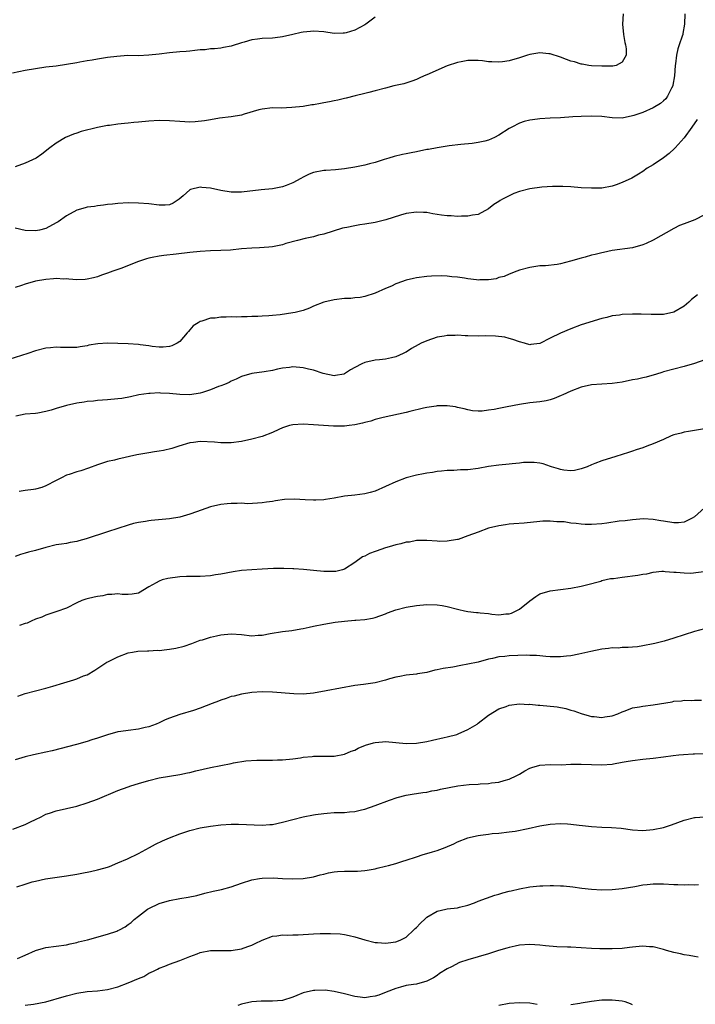
# Model space of a CAD drawing. Units: inches. Extents: x 2514000 to 2516022, y 1518000 to 1521000.
# Drawn here: x 2515158 to 2515289, y 1520585 to 1520776 of the extents above; entities that cross this region are included whole.
import ezdxf

# ---------------------------------------------------------------- set-up
doc = ezdxf.new("R2010")
doc.units = ezdxf.units.IN
doc.header["$MEASUREMENT"] = 0
doc.layers.add('LD25141518_10ft', color=141, linetype='Continuous')

msp = doc.modelspace()

# ---------------------------------------------------------------- linework, layer by layer
at = {"layer": 'LD25141518_10ft'}
for points, elevation in [([(2515275.17, 1520777), (2515275.02, 1520775), (2515275.26, 1520773), (2515275.46, 1520771.46), (2515275.62, 1520771), (2515275.76, 1520770.24), (2515275.76, 1520769), (2515275, 1520767.63), (2515273.79, 1520767), (2515273.14, 1520766.86), (2515271, 1520766.83), (2515269, 1520766.94), (2515268.49, 1520767), (2515267.23, 1520767.23), (2515267, 1520767.24), (2515265.68, 1520767.68), (2515265, 1520767.83), (2515264.17, 1520768.17), (2515263, 1520768.6), (2515261, 1520769.28), (2515260.72, 1520769.28), (2515259, 1520769.42), (2515257, 1520769.11), (2515256.59, 1520769), (2515255, 1520768.49), (2515253, 1520767.89), (2515251.72, 1520767.72), (2515251, 1520767.6), (2515249.68, 1520767.68), (2515249, 1520767.7), (2515247.86, 1520767.86), (2515247, 1520767.94), (2515245.96, 1520767.96), (2515245, 1520767.94), (2515243.71, 1520767.71), (2515243, 1520767.56), (2515241, 1520766.94), (2515237, 1520765.2), (2515236.49, 1520765), (2515235.5, 1520764.5), (2515235, 1520764.27), (2515234.08, 1520763.92), (2515232.56, 1520763.44), (2515230.62, 1520763), (2515229, 1520762.6), (2515227, 1520762.05), (2515225.72, 1520761.72), (2515225, 1520761.52), (2515223.07, 1520761.07), (2515221.35, 1520760.65), (2515221, 1520760.6), (2515219.75, 1520760.25), (2515219, 1520760.14), (2515218.08, 1520759.92), (2515217, 1520759.71), (2515216.39, 1520759.61), (2515215, 1520759.35), (2515214.68, 1520759.32), (2515213, 1520759.04), (2515210.79, 1520758.79), (2515208.71, 1520758.71), (2515207, 1520758.73), (2515205, 1520758.52), (2515204.35, 1520758.35), (2515201.54, 1520757.54), (2515201, 1520757.36), (2515199, 1520756.99), (2515196.72, 1520756.72), (2515195, 1520756.45), (2515193.8, 1520756.2), (2515191.98, 1520756.02), (2515191, 1520756), (2515189.98, 1520756.02), (2515189, 1520756.08), (2515187, 1520756.22), (2515185, 1520756.29), (2515183, 1520756.18), (2515181, 1520755.95), (2515180.11, 1520755.89), (2515179, 1520755.75), (2515178.28, 1520755.72), (2515177, 1520755.56), (2515175.33, 1520755.33), (2515175, 1520755.3), (2515173, 1520754.91), (2515169.86, 1520754.14), (2515169, 1520753.84), (2515168.35, 1520753.65), (2515166.79, 1520753), (2515165, 1520751.88), (2515163.78, 1520751), (2515162.24, 1520749.76), (2515161.09, 1520749), (2515159, 1520748.03), (2515157, 1520747.29)], 8100), ([(2515287.17, 1520777), (2515287.1, 1520775), (2515286.77, 1520773.23), (2515286.74, 1520773), (2515286.66, 1520772.66), (2515286.07, 1520771), (2515285.77, 1520770.23), (2515285.53, 1520769), (2515285.32, 1520767.32), (2515285.25, 1520767), (2515285.13, 1520765), (2515284.85, 1520763.15), (2515284.81, 1520763), (2515284.58, 1520762.58), (2515283.81, 1520761), (2515283.48, 1520760.52), (2515283, 1520760.09), (2515282.4, 1520759.6), (2515281, 1520758.73), (2515279, 1520757.86), (2515277.24, 1520757.24), (2515277, 1520757.17), (2515275, 1520756.73), (2515273, 1520756.79), (2515271.05, 1520757.05), (2515269, 1520757.15), (2515267, 1520757.1), (2515265.37, 1520757), (2515263, 1520756.83), (2515261, 1520756.76), (2515259, 1520756.64), (2515257.56, 1520756.44), (2515257, 1520756.35), (2515255.92, 1520756.08), (2515255, 1520755.75), (2515253.52, 1520755), (2515253, 1520754.71), (2515251, 1520753.43), (2515250.16, 1520753), (2515249, 1520752.49), (2515248.3, 1520752.3), (2515247, 1520751.99), (2515245.84, 1520751.84), (2515243.65, 1520751.65), (2515241.38, 1520751.38), (2515241, 1520751.3), (2515239, 1520750.99), (2515237.32, 1520750.68), (2515237, 1520750.64), (2515235, 1520750.21), (2515233.98, 1520750.02), (2515233, 1520749.79), (2515232.31, 1520749.69), (2515230.7, 1520749.3), (2515229.61, 1520749), (2515228.73, 1520748.73), (2515227, 1520748.13), (2515225.86, 1520747.86), (2515225, 1520747.61), (2515223, 1520747.23), (2515221, 1520746.9), (2515219.27, 1520746.73), (2515217.39, 1520746.61), (2515217, 1520746.61), (2515215, 1520746.22), (2515214.14, 1520745.86), (2515213, 1520745.28), (2515212.55, 1520745), (2515211, 1520744.19), (2515209.68, 1520743.68), (2515209, 1520743.4), (2515207, 1520743), (2515204.8, 1520742.8), (2515201, 1520742.35), (2515199, 1520742.35), (2515197, 1520742.69), (2515195, 1520743.14), (2515193.28, 1520743.28), (2515193, 1520743.34), (2515191.09, 1520742.91), (2515191, 1520742.85), (2515189.65, 1520741.65), (2515188.88, 1520741), (2515187.75, 1520740.25), (2515187, 1520739.92), (2515186.17, 1520739.83), (2515185, 1520739.85), (2515183, 1520740.09), (2515181, 1520740.25), (2515179, 1520740.29), (2515177, 1520740.19), (2515175.95, 1520740.05), (2515175, 1520739.96), (2515174.19, 1520739.81), (2515173, 1520739.72), (2515172.42, 1520739.58), (2515171, 1520739.46), (2515170.66, 1520739.34), (2515169, 1520738.89), (2515167, 1520737.79), (2515165.37, 1520736.63), (2515165, 1520736.39), (2515163, 1520735.3), (2515161.77, 1520735), (2515161, 1520734.83), (2515159, 1520734.94), (2515157, 1520735.39)], 8090), ([(2515227, 1520776.35), (2515225.17, 1520775), (2515225, 1520774.9), (2515223, 1520773.84), (2515221.32, 1520773.32), (2515221, 1520773.25), (2515220.74, 1520773.26), (2515219, 1520773.23), (2515217, 1520773.52), (2515215, 1520773.64), (2515214.4, 1520773.6), (2515213, 1520773.44), (2515212.63, 1520773.37), (2515211, 1520772.99), (2515209, 1520772.55), (2515208.51, 1520772.51), (2515207, 1520772.32), (2515205, 1520772.21), (2515204.09, 1520772.09), (2515203, 1520771.97), (2515201.54, 1520771.54), (2515201, 1520771.41), (2515199.19, 1520770.81), (2515199, 1520770.72), (2515197.53, 1520770.47), (2515197, 1520770.36), (2515195.78, 1520770.22), (2515195, 1520770.21), (2515193.96, 1520770.04), (2515193, 1520770), (2515191.92, 1520769.92), (2515191, 1520769.79), (2515190.28, 1520769.72), (2515189, 1520769.63), (2515187, 1520769.44), (2515185, 1520769.19), (2515183, 1520768.97), (2515181, 1520768.89), (2515178.91, 1520768.91), (2515176.76, 1520768.76), (2515175, 1520768.51), (2515173, 1520768.19), (2515172.02, 1520768.02), (2515171, 1520767.89), (2515169.62, 1520767.62), (2515169, 1520767.53), (2515167, 1520767.15), (2515165, 1520766.86), (2515163, 1520766.63), (2515161, 1520766.35), (2515159, 1520765.99), (2515156.53, 1520765.47)], 8110), ([(2515289.52, 1520756.48), (2515288.54, 1520755), (2515287, 1520752.91), (2515285.26, 1520751), (2515285.15, 1520750.85), (2515284.11, 1520749.89), (2515283, 1520749.05), (2515281, 1520747.66), (2515279.86, 1520747), (2515279, 1520746.39), (2515278.16, 1520745.84), (2515276.88, 1520745.12), (2515275, 1520744.22), (2515273.81, 1520743.81), (2515273, 1520743.51), (2515271, 1520743.15), (2515269, 1520743.12), (2515267, 1520743.23), (2515265, 1520743.39), (2515263.46, 1520743.46), (2515263, 1520743.48), (2515261.46, 1520743.46), (2515259.34, 1520743.34), (2515257.03, 1520743.03), (2515255, 1520742.5), (2515253.92, 1520742.08), (2515253, 1520741.68), (2515251.7, 1520741), (2515251.26, 1520740.74), (2515251, 1520740.54), (2515250.04, 1520739.96), (2515249, 1520739.14), (2515247, 1520738.05), (2515245.91, 1520737.91), (2515245, 1520737.69), (2515243.73, 1520737.73), (2515243, 1520737.66), (2515241.75, 1520737.75), (2515241, 1520737.76), (2515239.9, 1520737.9), (2515239, 1520738.05), (2515238.16, 1520738.16), (2515237, 1520738.39), (2515236.4, 1520738.4), (2515235, 1520738.47), (2515233, 1520738.2), (2515231.92, 1520737.92), (2515229.04, 1520736.96), (2515227, 1520736.45), (2515225, 1520736.12), (2515224, 1520736), (2515223, 1520735.81), (2515221.49, 1520735.49), (2515221, 1520735.43), (2515220.64, 1520735.36), (2515218.82, 1520734.82), (2515217, 1520734.23), (2515216, 1520734), (2515215, 1520733.71), (2515213.36, 1520733.36), (2515211.92, 1520733), (2515209.64, 1520732.36), (2515209, 1520732.14), (2515207, 1520731.74), (2515206.35, 1520731.65), (2515204.48, 1520731.52), (2515203, 1520731.47), (2515201, 1520731.33), (2515198.88, 1520731.12), (2515196.99, 1520731.01), (2515195, 1520730.95), (2515193, 1520730.85), (2515191, 1520730.66), (2515188.33, 1520730.33), (2515185.92, 1520730.08), (2515185, 1520729.94), (2515183.67, 1520729.67), (2515183, 1520729.56), (2515182.57, 1520729.43), (2515181, 1520728.92), (2515177.53, 1520727.53), (2515176.03, 1520727), (2515175, 1520726.61), (2515173.78, 1520726.22), (2515173, 1520725.92), (2515172.27, 1520725.73), (2515171, 1520725.43), (2515170.6, 1520725.4), (2515169, 1520725.34), (2515167.48, 1520725.48), (2515167, 1520725.5), (2515166.51, 1520725.49), (2515165, 1520725.57), (2515164.5, 1520725.5), (2515163, 1520725.41), (2515160.95, 1520725.05), (2515159, 1520724.49), (2515158.23, 1520724.23), (2515157, 1520723.85)], 8080), ([(2515291, 1520737.93), (2515289.08, 1520737), (2515287, 1520736.21), (2515286.14, 1520735.86), (2515285, 1520735.29), (2515281, 1520733.04), (2515279.63, 1520732.37), (2515279, 1520732.1), (2515277, 1520731.55), (2515273, 1520731.04), (2515271.34, 1520730.66), (2515271, 1520730.6), (2515269.73, 1520730.27), (2515269, 1520730.11), (2515267.76, 1520729.76), (2515267, 1520729.57), (2515264.94, 1520728.94), (2515263, 1520728.45), (2515262.32, 1520728.32), (2515260.07, 1520728.07), (2515259, 1520728.03), (2515257.84, 1520727.84), (2515257, 1520727.75), (2515255, 1520727.19), (2515254.51, 1520727), (2515253, 1520726.46), (2515252.02, 1520725.98), (2515251, 1520725.76), (2515250.47, 1520725.53), (2515249, 1520725.33), (2515247.33, 1520725.33), (2515247, 1520725.29), (2515246.69, 1520725.31), (2515245, 1520725.53), (2515244.35, 1520725.65), (2515243, 1520725.85), (2515241.9, 1520725.9), (2515241, 1520726.05), (2515239.89, 1520726.11), (2515237.94, 1520726.06), (2515237, 1520726), (2515235, 1520725.73), (2515234.4, 1520725.6), (2515233, 1520725.24), (2515232.81, 1520725.19), (2515232.26, 1520725), (2515231, 1520724.53), (2515230.13, 1520724.13), (2515229, 1520723.65), (2515227, 1520722.75), (2515225, 1520722.09), (2515224.08, 1520721.92), (2515223, 1520721.8), (2515222.27, 1520721.73), (2515221, 1520721.69), (2515219, 1520721.47), (2515217, 1520720.96), (2515215, 1520720.19), (2515214.19, 1520719.81), (2515213, 1520719.4), (2515211.41, 1520719), (2515211, 1520718.91), (2515208.54, 1520718.54), (2515207, 1520718.37), (2515206.31, 1520718.31), (2515205, 1520718.26), (2515204.2, 1520718.2), (2515203, 1520718.22), (2515202.13, 1520718.13), (2515201, 1520718.16), (2515200.1, 1520718.1), (2515199, 1520718.11), (2515198.06, 1520718.06), (2515197, 1520718.05), (2515195.91, 1520717.91), (2515195, 1520717.86), (2515193.31, 1520717.31), (2515193, 1520717.24), (2515192.58, 1520717), (2515191.64, 1520716.36), (2515191, 1520715.6), (2515190.7, 1520715.3), (2515190.46, 1520715), (2515189, 1520713.35), (2515188.53, 1520713), (2515187.48, 1520712.52), (2515187, 1520712.39), (2515185.78, 1520712.22), (2515185, 1520712.26), (2515183.64, 1520712.36), (2515183, 1520712.49), (2515181.32, 1520712.68), (2515181, 1520712.74), (2515179, 1520712.87), (2515177, 1520712.94), (2515175, 1520713), (2515173.1, 1520712.9), (2515171.36, 1520712.64), (2515171, 1520712.51), (2515169.67, 1520712.33), (2515169, 1520712.19), (2515167.84, 1520712.16), (2515167, 1520712.17), (2515165.84, 1520712.16), (2515165, 1520712.22), (2515163.91, 1520712.09), (2515163, 1520712.05), (2515161, 1520711.56), (2515159.46, 1520711), (2515155.82, 1520709.82)], 8070), ([(2515289.61, 1520722.39), (2515289, 1520721.95), (2515288.47, 1520721.52), (2515287.94, 1520721), (2515287, 1520720.24), (2515285, 1520719.04), (2515283, 1520718.61), (2515282.62, 1520718.62), (2515281, 1520718.59), (2515280.61, 1520718.61), (2515278.66, 1520718.66), (2515277, 1520718.66), (2515275, 1520718.57), (2515274.47, 1520718.47), (2515273, 1520718.31), (2515272.01, 1520718.01), (2515271, 1520717.79), (2515267, 1520716.58), (2515265, 1520715.82), (2515263, 1520714.98), (2515261, 1520713.99), (2515259, 1520712.98), (2515257.23, 1520712.77), (2515257, 1520712.73), (2515255.99, 1520713), (2515255, 1520713.29), (2515253.76, 1520713.76), (2515253, 1520713.96), (2515252.16, 1520714.16), (2515250.36, 1520714.36), (2515248.42, 1520714.42), (2515247, 1520714.4), (2515245, 1520714.43), (2515244.45, 1520714.45), (2515243, 1520714.55), (2515242.52, 1520714.52), (2515241, 1520714.53), (2515240.41, 1520714.41), (2515239, 1520714.16), (2515237, 1520713.47), (2515235.94, 1520713), (2515235.31, 1520712.69), (2515234.02, 1520711.98), (2515233, 1520711.29), (2515232.8, 1520711.2), (2515232.44, 1520711), (2515231, 1520710.36), (2515230.15, 1520710.15), (2515229, 1520709.93), (2515227.79, 1520709.79), (2515227, 1520709.72), (2515225, 1520709.28), (2515224.39, 1520709), (2515223, 1520708.29), (2515222.16, 1520707.84), (2515221, 1520707.03), (2515220.89, 1520707), (2515219.28, 1520706.72), (2515219, 1520706.69), (2515216.89, 1520707.11), (2515215, 1520707.76), (2515214.04, 1520707.96), (2515213, 1520708.24), (2515211, 1520708.4), (2515210.31, 1520708.31), (2515209, 1520708.18), (2515208.01, 1520707.99), (2515207, 1520707.72), (2515205.42, 1520707.42), (2515203, 1520707.11), (2515201, 1520706.55), (2515199.97, 1520706.03), (2515199, 1520705.62), (2515198.61, 1520705.39), (2515197.69, 1520705), (2515197, 1520704.72), (2515196.57, 1520704.57), (2515195, 1520703.96), (2515193.44, 1520703.44), (2515193, 1520703.28), (2515191, 1520702.96), (2515189, 1520703.05), (2515187, 1520703.24), (2515185.3, 1520703.3), (2515185, 1520703.34), (2515183.23, 1520703.23), (2515183, 1520703.25), (2515181.05, 1520702.95), (2515179.41, 1520702.59), (2515177.73, 1520702.27), (2515177, 1520702.18), (2515175, 1520702.01), (2515173, 1520701.9), (2515172.23, 1520701.77), (2515171, 1520701.66), (2515170.46, 1520701.54), (2515169, 1520701.33), (2515167, 1520700.92), (2515165, 1520700.34), (2515164.01, 1520700.01), (2515163, 1520699.73), (2515161.44, 1520699.44), (2515161, 1520699.37), (2515159, 1520699.21), (2515157.17, 1520698.83)], 8060), ([(2515292.14, 1520710.14), (2515289, 1520709.1), (2515287, 1520708.5), (2515285, 1520708), (2515283, 1520707.43), (2515282.69, 1520707.31), (2515281.67, 1520707), (2515279.61, 1520706.39), (2515279, 1520706.29), (2515277.95, 1520706.05), (2515277, 1520705.88), (2515275, 1520705.47), (2515273, 1520705.19), (2515271, 1520705.08), (2515269, 1520704.9), (2515267, 1520704.44), (2515265, 1520703.69), (2515263.45, 1520703), (2515263.15, 1520702.85), (2515261.76, 1520702.25), (2515261, 1520702.02), (2515260.19, 1520701.81), (2515259, 1520701.63), (2515257, 1520701.4), (2515255, 1520701.09), (2515252.62, 1520700.62), (2515251, 1520700.34), (2515250.13, 1520700.13), (2515249, 1520700), (2515247.79, 1520699.79), (2515247, 1520699.81), (2515245.88, 1520699.88), (2515245, 1520700.04), (2515244.26, 1520700.25), (2515243, 1520700.52), (2515242.62, 1520700.62), (2515241, 1520700.83), (2515240.84, 1520700.84), (2515239, 1520700.83), (2515238.81, 1520700.81), (2515237, 1520700.54), (2515236.4, 1520700.4), (2515233.72, 1520699.72), (2515233, 1520699.53), (2515228.56, 1520698.56), (2515227, 1520698.17), (2515226.13, 1520697.87), (2515225, 1520697.61), (2515224.54, 1520697.46), (2515223, 1520697.13), (2515221.96, 1520697), (2515221, 1520696.86), (2515218.86, 1520696.86), (2515215, 1520697.17), (2515213, 1520697.28), (2515211, 1520697.18), (2515210.32, 1520697), (2515209, 1520696.6), (2515208.27, 1520696.27), (2515207, 1520695.66), (2515205, 1520694.9), (2515203, 1520694.38), (2515201, 1520693.94), (2515199, 1520693.64), (2515197.68, 1520693.68), (2515197, 1520693.64), (2515195.79, 1520693.79), (2515193, 1520693.89), (2515191.69, 1520693.69), (2515191, 1520693.64), (2515188.86, 1520693), (2515187.48, 1520692.52), (2515185.86, 1520692.14), (2515185, 1520692.04), (2515184.12, 1520691.88), (2515183, 1520691.74), (2515180.68, 1520691.32), (2515177, 1520690.51), (2515176.31, 1520690.31), (2515175, 1520690.01), (2515173, 1520689.36), (2515171.29, 1520688.71), (2515169.77, 1520688.23), (2515169, 1520688.02), (2515167.5, 1520687.5), (2515167, 1520687.34), (2515166.76, 1520687.24), (2515166.3, 1520687), (2515165, 1520686.35), (2515163, 1520685.27), (2515162.18, 1520685), (2515161, 1520684.68), (2515160.61, 1520684.61), (2515159, 1520684.41), (2515157.8, 1520684.2)], 8050), ([(2515291, 1520696.36), (2515289, 1520696.02), (2515287.86, 1520695.86), (2515287, 1520695.71), (2515286.45, 1520695.55), (2515285, 1520695.19), (2515284.47, 1520695), (2515283, 1520694.33), (2515281, 1520693.45), (2515279.77, 1520693), (2515279, 1520692.69), (2515277.71, 1520692.29), (2515277, 1520692.01), (2515276.2, 1520691.8), (2515275, 1520691.37), (2515273.75, 1520691), (2515271, 1520690.13), (2515269.65, 1520689.65), (2515269, 1520689.38), (2515268.16, 1520689), (2515267, 1520688.57), (2515265.73, 1520688.27), (2515265, 1520688.2), (2515263.65, 1520688.35), (2515263, 1520688.46), (2515262.6, 1520688.6), (2515261.25, 1520689), (2515261.08, 1520689.08), (2515259.6, 1520689.6), (2515259, 1520689.71), (2515257.86, 1520689.86), (2515255.81, 1520689.81), (2515255, 1520689.7), (2515253.58, 1520689.58), (2515253, 1520689.5), (2515251, 1520689.31), (2515249.03, 1520689.03), (2515247, 1520688.67), (2515245, 1520688.43), (2515243.58, 1520688.42), (2515242.29, 1520688.29), (2515241, 1520688.27), (2515239.86, 1520688.14), (2515239, 1520688.06), (2515238.11, 1520687.89), (2515237, 1520687.76), (2515236.38, 1520687.62), (2515235, 1520687.38), (2515233, 1520686.84), (2515231, 1520686.06), (2515229, 1520685.14), (2515227, 1520684.28), (2515226.01, 1520683.99), (2515225, 1520683.72), (2515223, 1520683.46), (2515221, 1520683.26), (2515219, 1520682.91), (2515217.34, 1520682.66), (2515217, 1520682.57), (2515215.47, 1520682.53), (2515215, 1520682.49), (2515213.4, 1520682.6), (2515211.31, 1520682.69), (2515209.38, 1520682.62), (2515207.59, 1520682.41), (2515207, 1520682.27), (2515205.86, 1520682.14), (2515205, 1520681.98), (2515204.09, 1520681.91), (2515202.17, 1520681.83), (2515201, 1520681.9), (2515200.15, 1520681.85), (2515199, 1520681.89), (2515198.21, 1520681.79), (2515197, 1520681.68), (2515195, 1520681.21), (2515192.24, 1520680.24), (2515191, 1520679.76), (2515189, 1520679.2), (2515187, 1520678.86), (2515183.46, 1520678.54), (2515183, 1520678.48), (2515182.37, 1520678.37), (2515181, 1520678.17), (2515180.05, 1520677.95), (2515179, 1520677.67), (2515175, 1520676.38), (2515170.85, 1520675), (2515169.37, 1520674.63), (2515169, 1520674.51), (2515167.7, 1520674.3), (2515167, 1520674.12), (2515166.01, 1520673.99), (2515165, 1520673.82), (2515163, 1520673.31), (2515161, 1520672.72), (2515159.59, 1520672.41), (2515159, 1520672.21), (2515158.04, 1520671.96), (2515157, 1520671.55)], 8040), ([(2515290.99, 1520681.01), (2515289, 1520679.28), (2515288.59, 1520679), (2515287, 1520678.23), (2515285.91, 1520678.09), (2515285, 1520678.12), (2515283, 1520678.43), (2515282.49, 1520678.49), (2515281, 1520678.78), (2515279.14, 1520678.86), (2515277, 1520678.68), (2515275.53, 1520678.47), (2515274.42, 1520678.42), (2515271.98, 1520678.02), (2515271, 1520677.93), (2515269, 1520677.78), (2515267.79, 1520677.79), (2515267, 1520677.84), (2515266.01, 1520677.99), (2515265, 1520678.07), (2515263.7, 1520678.3), (2515263, 1520678.33), (2515262.29, 1520678.29), (2515261, 1520678.44), (2515259.58, 1520678.42), (2515259, 1520678.34), (2515255.94, 1520678.06), (2515253.93, 1520677.93), (2515253, 1520677.84), (2515252.29, 1520677.71), (2515251, 1520677.53), (2515249, 1520677.04), (2515247, 1520676.32), (2515245, 1520675.55), (2515243.12, 1520674.88), (2515243, 1520674.86), (2515241, 1520674.52), (2515239.49, 1520674.51), (2515239, 1520674.53), (2515237, 1520674.68), (2515235, 1520674.65), (2515233.62, 1520674.38), (2515233, 1520674.32), (2515231.98, 1520674.02), (2515231, 1520673.82), (2515230.38, 1520673.62), (2515228.82, 1520673.18), (2515228.27, 1520673), (2515227, 1520672.53), (2515225.86, 1520672.14), (2515225, 1520671.65), (2515224.52, 1520671.48), (2515223, 1520670.41), (2515221, 1520669.12), (2515220.66, 1520669), (2515219.32, 1520668.68), (2515219, 1520668.63), (2515217.37, 1520668.63), (2515217, 1520668.65), (2515215, 1520668.87), (2515213.06, 1520669.06), (2515211.19, 1520669.19), (2515211, 1520669.19), (2515209.25, 1520669.25), (2515207.21, 1520669.21), (2515205, 1520669.08), (2515203.02, 1520668.98), (2515201, 1520668.84), (2515199.39, 1520668.61), (2515197, 1520668.12), (2515195.97, 1520667.97), (2515195, 1520667.81), (2515193, 1520667.69), (2515190.34, 1520667.66), (2515189, 1520667.59), (2515186.7, 1520667.3), (2515185.61, 1520667), (2515185, 1520666.8), (2515184.45, 1520666.45), (2515183, 1520665.68), (2515181, 1520664.45), (2515179.76, 1520664.24), (2515179, 1520664.17), (2515177.8, 1520664.2), (2515177, 1520664.31), (2515175.83, 1520664.17), (2515175, 1520664.18), (2515174.06, 1520663.94), (2515173, 1520663.82), (2515172.36, 1520663.64), (2515171, 1520663.36), (2515170.73, 1520663.27), (2515169.99, 1520663), (2515169, 1520662.57), (2515167, 1520661.53), (2515165.14, 1520660.86), (2515164.76, 1520660.76), (2515163, 1520660.18), (2515162.22, 1520659.78), (2515161, 1520659.36), (2515160.16, 1520659), (2515159.37, 1520658.63), (2515159, 1520658.54), (2515157.87, 1520658.13)], 8030), ([(2515157.57, 1520644.43), (2515159, 1520644.92), (2515163, 1520645.96), (2515164.34, 1520646.34), (2515166.47, 1520647), (2515168.42, 1520647.58), (2515169, 1520647.78), (2515170.34, 1520648.34), (2515171, 1520648.58), (2515172.54, 1520649.46), (2515174.87, 1520651), (2515175.16, 1520651.16), (2515177, 1520652.09), (2515179, 1520652.84), (2515179.86, 1520653), (2515180.84, 1520653.16), (2515182.76, 1520653.24), (2515183, 1520653.22), (2515184.66, 1520653.34), (2515185, 1520653.32), (2515186.5, 1520653.5), (2515187, 1520653.54), (2515188.26, 1520653.74), (2515189.88, 1520654.12), (2515191.35, 1520654.65), (2515193, 1520655.31), (2515193.4, 1520655.4), (2515195, 1520655.91), (2515196.12, 1520656.12), (2515197, 1520656.33), (2515199, 1520656.52), (2515201, 1520656.38), (2515203, 1520656.16), (2515204.25, 1520656.26), (2515205, 1520656.28), (2515206.6, 1520656.6), (2515208.97, 1520656.97), (2515210.8, 1520657.2), (2515212.52, 1520657.48), (2515213, 1520657.6), (2515214.18, 1520657.82), (2515215, 1520658.01), (2515217, 1520658.4), (2515219.23, 1520658.77), (2515221.02, 1520659.02), (2515223, 1520659.18), (2515223.22, 1520659.22), (2515225, 1520659.33), (2515226.45, 1520659.55), (2515227, 1520659.7), (2515229, 1520660.44), (2515229.38, 1520660.62), (2515231, 1520661.21), (2515233, 1520661.74), (2515235, 1520662.06), (2515237, 1520662.22), (2515239, 1520662.17), (2515240.03, 1520662.03), (2515241, 1520661.86), (2515243, 1520661.34), (2515243.25, 1520661.25), (2515244.34, 1520661), (2515245, 1520660.88), (2515246.66, 1520660.66), (2515247, 1520660.66), (2515247.36, 1520660.64), (2515249, 1520660.46), (2515249.63, 1520660.37), (2515251, 1520660.25), (2515252.4, 1520660.4), (2515253, 1520660.39), (2515253.45, 1520660.55), (2515254.37, 1520661), (2515255, 1520661.34), (2515257, 1520662.95), (2515258.21, 1520663.79), (2515259, 1520664.31), (2515261, 1520664.91), (2515263, 1520665.14), (2515265, 1520665.41), (2515267, 1520665.81), (2515268.05, 1520666.05), (2515270.8, 1520666.8), (2515271, 1520666.87), (2515272.73, 1520667.27), (2515273.32, 1520667.32), (2515275, 1520667.57), (2515278.04, 1520667.96), (2515279, 1520668.16), (2515279.78, 1520668.22), (2515281, 1520668.52), (2515282.7, 1520668.7), (2515283, 1520668.69), (2515283.36, 1520668.64), (2515285, 1520668.54), (2515285.47, 1520668.53), (2515287, 1520668.36), (2515288.34, 1520668.34), (2515291.3, 1520668.7)], 8020), ([(2515291, 1520657.48), (2515289, 1520656.97), (2515285, 1520655.68), (2515283.12, 1520655.12), (2515281.32, 1520654.68), (2515281, 1520654.58), (2515279, 1520654.18), (2515277.97, 1520654.03), (2515277, 1520653.97), (2515276.14, 1520653.86), (2515275, 1520653.89), (2515274.22, 1520653.78), (2515273, 1520653.79), (2515272.33, 1520653.67), (2515271, 1520653.54), (2515268.89, 1520653.11), (2515266.56, 1520652.56), (2515265, 1520652.28), (2515264.18, 1520652.18), (2515263, 1520652.08), (2515262.07, 1520652.07), (2515261, 1520652.08), (2515260.16, 1520652.16), (2515259, 1520652.23), (2515258.31, 1520652.31), (2515257, 1520652.33), (2515256.37, 1520652.37), (2515253, 1520652.28), (2515252.16, 1520652.16), (2515251, 1520652.09), (2515249.77, 1520651.77), (2515249, 1520651.63), (2515247, 1520651.06), (2515245, 1520650.63), (2515243.61, 1520650.39), (2515242.08, 1520650.08), (2515240.2, 1520649.8), (2515239, 1520649.51), (2515238.55, 1520649.45), (2515237, 1520649.05), (2515235.22, 1520648.78), (2515235, 1520648.72), (2515233, 1520648.49), (2515231.78, 1520648.22), (2515231, 1520648.09), (2515229.77, 1520647.77), (2515229, 1520647.53), (2515226.97, 1520647.03), (2515224.72, 1520646.72), (2515223, 1520646.49), (2515217.44, 1520645.44), (2515215, 1520645.03), (2515213, 1520644.84), (2515211.15, 1520644.85), (2515207, 1520645.19), (2515205, 1520645.24), (2515203, 1520645.13), (2515201, 1520644.84), (2515199.56, 1520644.44), (2515199, 1520644.33), (2515198.06, 1520643.94), (2515197, 1520643.64), (2515196.55, 1520643.45), (2515195.28, 1520643), (2515193, 1520642.12), (2515191.66, 1520641.66), (2515189, 1520640.85), (2515187, 1520640.16), (2515186.17, 1520639.83), (2515185, 1520639.26), (2515184.4, 1520639), (2515183, 1520638.45), (2515182.31, 1520638.31), (2515181, 1520638.01), (2515179, 1520637.78), (2515177.53, 1520637.53), (2515177, 1520637.46), (2515175, 1520636.92), (2515173, 1520636.25), (2515171.93, 1520635.93), (2515171, 1520635.61), (2515168.95, 1520635.05), (2515164.19, 1520633.82), (2515163, 1520633.53), (2515160.58, 1520633), (2515159, 1520632.62), (2515157, 1520632.06)], 8010), ([(2515156.55, 1520618.55), (2515159, 1520619.48), (2515160.04, 1520619.97), (2515161, 1520620.47), (2515162.06, 1520621), (2515163, 1520621.5), (2515163.71, 1520621.71), (2515165, 1520622.14), (2515167, 1520622.57), (2515169, 1520623.06), (2515171, 1520623.67), (2515173, 1520624.41), (2515177, 1520626.07), (2515179, 1520626.83), (2515179.48, 1520627), (2515181, 1520627.48), (2515183, 1520628.05), (2515185, 1520628.52), (2515189, 1520629.17), (2515190.5, 1520629.5), (2515191, 1520629.6), (2515192.11, 1520629.89), (2515195, 1520630.53), (2515199, 1520631.34), (2515199.46, 1520631.46), (2515201.85, 1520631.85), (2515203.99, 1520631.99), (2515205, 1520631.99), (2515206.01, 1520632.01), (2515207, 1520631.99), (2515208.02, 1520632.02), (2515209, 1520632.02), (2515211, 1520632.22), (2515212.45, 1520632.45), (2515213, 1520632.57), (2515214.72, 1520632.72), (2515215, 1520632.77), (2515216.75, 1520632.75), (2515219, 1520632.78), (2515221, 1520633.16), (2515222.3, 1520633.7), (2515223, 1520633.95), (2515223.7, 1520634.3), (2515225.12, 1520634.88), (2515226.65, 1520635.35), (2515227, 1520635.42), (2515228.43, 1520635.57), (2515229, 1520635.59), (2515231, 1520635.43), (2515233, 1520635.21), (2515235, 1520635.28), (2515237, 1520635.64), (2515238.13, 1520635.87), (2515240.39, 1520636.39), (2515241, 1520636.51), (2515242.85, 1520637), (2515243.09, 1520637.09), (2515245, 1520637.94), (2515246.77, 1520639), (2515247, 1520639.15), (2515249, 1520640.72), (2515251, 1520641.98), (2515252.44, 1520642.44), (2515253, 1520642.65), (2515255, 1520642.9), (2515256.82, 1520642.82), (2515257, 1520642.84), (2515258.64, 1520642.64), (2515259, 1520642.64), (2515262.34, 1520642.34), (2515264.04, 1520642.04), (2515265, 1520641.73), (2515265.58, 1520641.58), (2515267, 1520641.04), (2515268.59, 1520640.59), (2515269, 1520640.5), (2515269.53, 1520640.47), (2515271, 1520640.28), (2515271.58, 1520640.42), (2515273, 1520640.58), (2515274.1, 1520641), (2515275, 1520641.37), (2515275.54, 1520641.54), (2515277, 1520642.13), (2515278.36, 1520642.36), (2515279, 1520642.5), (2515281, 1520642.72), (2515284.67, 1520643.33), (2515285, 1520643.45), (2515286.49, 1520643.51), (2515287, 1520643.64), (2515288.42, 1520643.58), (2515289, 1520643.62), (2515290.38, 1520643.62)], 8000), ([(2515157.35, 1520607.35), (2515159, 1520607.9), (2515160.32, 1520608.32), (2515161, 1520608.49), (2515162.94, 1520608.94), (2515167, 1520609.53), (2515169, 1520609.86), (2515169.96, 1520610.04), (2515171.64, 1520610.36), (2515173, 1520610.65), (2515174.29, 1520611), (2515175, 1520611.21), (2515175.34, 1520611.34), (2515177, 1520612.03), (2515178.83, 1520612.83), (2515181, 1520613.87), (2515183.14, 1520615), (2515184.32, 1520615.68), (2515185.68, 1520616.32), (2515187, 1520616.9), (2515189, 1520617.68), (2515191, 1520618.32), (2515193, 1520618.81), (2515195, 1520619.16), (2515197, 1520619.41), (2515199, 1520619.53), (2515200.45, 1520619.55), (2515205, 1520619.36), (2515206.54, 1520619.46), (2515207, 1520619.51), (2515209, 1520619.94), (2515211, 1520620.48), (2515213, 1520620.97), (2515215, 1520621.37), (2515215.41, 1520621.41), (2515217, 1520621.65), (2515217.68, 1520621.68), (2515219, 1520621.79), (2515219.83, 1520621.83), (2515221, 1520621.84), (2515221.97, 1520621.97), (2515223, 1520622), (2515224.35, 1520622.35), (2515225, 1520622.46), (2515227, 1520623.17), (2515229.77, 1520624.23), (2515231.25, 1520624.75), (2515233, 1520625.19), (2515234.53, 1520625.47), (2515235, 1520625.51), (2515236.27, 1520625.73), (2515237, 1520625.79), (2515237.98, 1520626.02), (2515239, 1520626.16), (2515239.67, 1520626.33), (2515243.02, 1520626.98), (2515245.25, 1520627.25), (2515247, 1520627.35), (2515247.4, 1520627.4), (2515249, 1520627.46), (2515249.57, 1520627.57), (2515251, 1520627.72), (2515252.02, 1520628.02), (2515253, 1520628.29), (2515254.48, 1520629), (2515255, 1520629.28), (2515256.06, 1520629.94), (2515257, 1520630.41), (2515257.43, 1520630.57), (2515259, 1520631.02), (2515261, 1520631.12), (2515263.1, 1520631.1), (2515265, 1520631.19), (2515267, 1520631.22), (2515269, 1520631.13), (2515271, 1520631.08), (2515273, 1520631.22), (2515273.29, 1520631.29), (2515275, 1520631.57), (2515275.72, 1520631.72), (2515277, 1520631.95), (2515279, 1520632.2), (2515281, 1520632.4), (2515283, 1520632.62), (2515284.87, 1520632.87), (2515286.01, 1520633), (2515286.91, 1520633.09), (2515288.8, 1520633.2), (2515289, 1520633.2), (2515290.75, 1520633.25)], 7990), ([(2515157.46, 1520593.46), (2515159, 1520594.1), (2515161, 1520594.98), (2515162.53, 1520595.47), (2515163, 1520595.57), (2515167, 1520596.1), (2515167.73, 1520596.27), (2515169, 1520596.53), (2515169.35, 1520596.65), (2515171.06, 1520597.06), (2515175, 1520598.14), (2515176.78, 1520598.78), (2515177, 1520598.85), (2515177.32, 1520599), (2515178.4, 1520599.6), (2515179, 1520600.05), (2515179.56, 1520600.44), (2515180.18, 1520601), (2515181, 1520601.67), (2515182.75, 1520603), (2515183, 1520603.17), (2515185, 1520604.15), (2515187, 1520604.74), (2515189, 1520605.08), (2515190.66, 1520605.34), (2515192.3, 1520605.7), (2515193.88, 1520606.12), (2515195.49, 1520606.51), (2515197.15, 1520606.85), (2515199, 1520607.35), (2515201, 1520608.06), (2515203, 1520608.71), (2515204.48, 1520609), (2515205, 1520609.08), (2515207.14, 1520609.14), (2515209, 1520609), (2515211, 1520608.9), (2515213, 1520608.99), (2515215, 1520609.33), (2515216.3, 1520609.7), (2515217, 1520609.85), (2515217.91, 1520610.09), (2515219, 1520610.28), (2515219.66, 1520610.34), (2515221, 1520610.44), (2515223, 1520610.43), (2515223.56, 1520610.44), (2515225, 1520610.53), (2515225.42, 1520610.58), (2515227, 1520610.89), (2515227.38, 1520611), (2515229, 1520611.37), (2515229.54, 1520611.54), (2515231, 1520611.92), (2515232.35, 1520612.35), (2515233, 1520612.54), (2515235, 1520613.2), (2515236.33, 1520613.67), (2515237, 1520613.82), (2515238.15, 1520614.15), (2515239, 1520614.44), (2515240.55, 1520615), (2515242.26, 1520615.74), (2515243, 1520616.09), (2515245, 1520616.87), (2515245.53, 1520617), (2515247, 1520617.36), (2515247.42, 1520617.42), (2515249, 1520617.63), (2515249.71, 1520617.71), (2515251, 1520617.81), (2515253, 1520618.03), (2515254.2, 1520618.2), (2515256.69, 1520618.69), (2515259, 1520619.19), (2515261, 1520619.55), (2515263, 1520619.69), (2515264.38, 1520619.62), (2515265, 1520619.57), (2515266.63, 1520619.37), (2515267.27, 1520619.27), (2515269, 1520619.07), (2515271, 1520618.96), (2515272.92, 1520618.92), (2515274.76, 1520618.76), (2515277, 1520618.43), (2515279, 1520618.32), (2515281, 1520618.49), (2515283, 1520618.91), (2515284.56, 1520619.44), (2515287, 1520620.33), (2515289, 1520620.81), (2515289.16, 1520620.84), (2515291, 1520620.95)], 7980), ([(2515159, 1520584.35), (2515160.58, 1520584.58), (2515163, 1520585.03), (2515164.54, 1520585.46), (2515165, 1520585.57), (2515167, 1520586.16), (2515169, 1520586.69), (2515171.01, 1520587.01), (2515173, 1520587.17), (2515175, 1520587.43), (2515177, 1520587.96), (2515179, 1520588.72), (2515181, 1520589.58), (2515182.03, 1520589.97), (2515183, 1520590.58), (2515183.89, 1520591), (2515184.66, 1520591.34), (2515185, 1520591.55), (2515186.08, 1520591.92), (2515187, 1520592.31), (2515189, 1520593.02), (2515191, 1520593.85), (2515192.37, 1520594.37), (2515193, 1520594.63), (2515195, 1520594.98), (2515196.97, 1520594.97), (2515199, 1520594.98), (2515201, 1520595.32), (2515202.24, 1520595.76), (2515203, 1520596.06), (2515203.66, 1520596.34), (2515205, 1520597), (2515207, 1520597.78), (2515207.87, 1520597.87), (2515209, 1520598.05), (2515209.99, 1520597.99), (2515211, 1520598.03), (2515212.04, 1520598.04), (2515215, 1520598.23), (2515216.3, 1520598.3), (2515217, 1520598.3), (2515218.33, 1520598.33), (2515220.21, 1520598.21), (2515221, 1520598.1), (2515221.91, 1520597.91), (2515223, 1520597.65), (2515225, 1520597.05), (2515227, 1520596.58), (2515227.44, 1520596.56), (2515229, 1520596.42), (2515229.49, 1520596.51), (2515231, 1520596.68), (2515231.81, 1520597), (2515233, 1520597.61), (2515234.51, 1520599), (2515234.75, 1520599.25), (2515235, 1520599.46), (2515235.73, 1520600.27), (2515236.76, 1520601.24), (2515237, 1520601.44), (2515239, 1520602.65), (2515240.68, 1520603), (2515241, 1520603.08), (2515243, 1520603.3), (2515243.39, 1520603.39), (2515245, 1520603.83), (2515246.27, 1520604.27), (2515247, 1520604.56), (2515250.25, 1520605.75), (2515251, 1520605.94), (2515251.78, 1520606.21), (2515253, 1520606.51), (2515253.38, 1520606.62), (2515255, 1520607), (2515257, 1520607.38), (2515259, 1520607.56), (2515259.59, 1520607.59), (2515261, 1520607.61), (2515261.65, 1520607.64), (2515263, 1520607.58), (2515263.57, 1520607.57), (2515265.37, 1520607.37), (2515267.12, 1520607.12), (2515269, 1520606.89), (2515271, 1520606.77), (2515273, 1520606.82), (2515275, 1520607.05), (2515277.46, 1520607.46), (2515279, 1520607.74), (2515279.8, 1520607.8), (2515281, 1520607.94), (2515281.92, 1520607.92), (2515283, 1520607.93), (2515285, 1520607.82), (2515285.82, 1520607.82), (2515287, 1520607.76), (2515287.8, 1520607.8), (2515289, 1520607.77), (2515289.81, 1520607.81)], 7970), ([(2515289.72, 1520593.72), (2515289, 1520593.82), (2515288.02, 1520594.02), (2515287, 1520594.18), (2515286.33, 1520594.33), (2515285, 1520594.62), (2515283.57, 1520595), (2515283, 1520595.18), (2515281, 1520595.69), (2515280.28, 1520595.72), (2515279, 1520595.83), (2515278.26, 1520595.74), (2515277, 1520595.65), (2515276.43, 1520595.57), (2515275, 1520595.41), (2515273, 1520595.3), (2515272.69, 1520595.31), (2515271, 1520595.31), (2515270.66, 1520595.34), (2515269, 1520595.4), (2515267, 1520595.52), (2515265, 1520595.62), (2515264.37, 1520595.63), (2515262.27, 1520595.73), (2515260.1, 1520595.9), (2515259, 1520596.03), (2515257, 1520596.15), (2515255, 1520596), (2515254.19, 1520595.81), (2515253, 1520595.56), (2515252.57, 1520595.43), (2515250.97, 1520595), (2515249, 1520594.37), (2515245, 1520593.17), (2515243.36, 1520592.64), (2515241.8, 1520591.79), (2515241, 1520591.42), (2515239.49, 1520590.51), (2515239, 1520590.12), (2515238.32, 1520589.68), (2515237, 1520589.02), (2515235, 1520588.46), (2515234.41, 1520588.41), (2515233, 1520588.16), (2515231.89, 1520587.89), (2515231, 1520587.62), (2515229.13, 1520586.87), (2515227.67, 1520586.33), (2515227, 1520586.1), (2515226.03, 1520585.97), (2515225, 1520585.81), (2515224.06, 1520585.94), (2515223, 1520586.05), (2515221, 1520586.59), (2515219.04, 1520587.04), (2515217.26, 1520587.26), (2515215.23, 1520587.23), (2515215, 1520587.21), (2515213, 1520586.74), (2515211.75, 1520586.25), (2515211, 1520585.91), (2515209, 1520585.27), (2515207, 1520585.15), (2515205, 1520585.18), (2515204.84, 1520585.16), (2515203, 1520584.99), (2515201, 1520584.58), (2515200.29, 1520584.29)], 7960), ([(2515258.48, 1520584.48), (2515257, 1520584.73), (2515255, 1520584.85), (2515253, 1520584.68), (2515251, 1520584.31)], 7950), ([(2515277, 1520584.44), (2515276.61, 1520584.61), (2515275.53, 1520585), (2515275, 1520585.14), (2515273, 1520585.37), (2515272.66, 1520585.34), (2515271, 1520585.31), (2515269, 1520585.07), (2515267, 1520584.74), (2515266.72, 1520584.72), (2515265, 1520584.43)], 7950)]:
    msp.add_lwpolyline(points, dxfattribs=dict(at, elevation=elevation))

doc.saveas('drawing.dxf')
